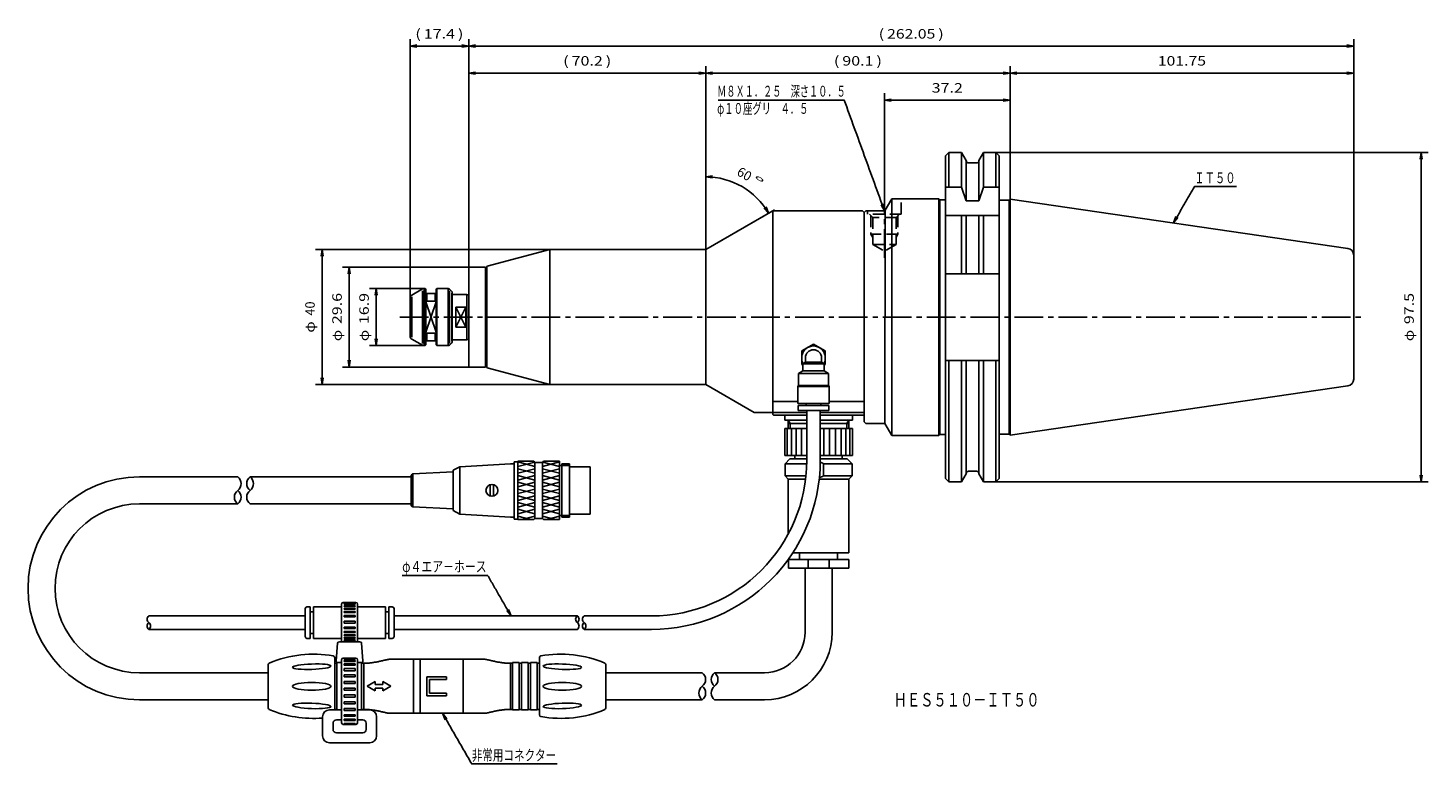
# Model space of a CAD drawing. Extents: x -61 to 353, y 41 to 259.
import ezdxf
from ezdxf.enums import TextEntityAlignment as Align

# ---------------------------------------------------------------- set-up
doc = ezdxf.new("R2010")
doc.units = 0
doc.linetypes.add('CENTER', pattern=[13, 8.5, -1.5, 1.5, -1.5])
doc.linetypes.add('DASHED', pattern=[5, 3.4, -1.6])
doc.layers.add('1', color=7, linetype='CONTINUOUS')
doc.styles.get("Standard").update_dxf_attribs({"font": 'TXT', "bigfont": 'EXTFONT'})
doc.dimstyles.get("Standard").update_dxf_attribs({"dimtxt": 2.5, "dimasz": 2.5, "dimexe": 1.25, "dimexo": 0.625, "dimtad": 1, "dimcen": 2.5, "dimazin": 3, "dimtfac": 1, "dimtmove": 0, "dimatfit": 3})

# ---------------------------------------------------------------- blocks, each defined once
blk = doc.blocks.new('blk7')
at = {"layer": '1', "color": 7, "linetype": 'CONTINUOUS'}
blk.add_circle((0, 0), 1, dxfattribs=at)
blk = doc.blocks.new('blk8')
at = {"layer": '1', "color": 7, "linetype": 'CONTINUOUS'}
blk.add_circle((0, 0), 1, dxfattribs=at)
blk = doc.blocks.new('*D79')
at = {"layer": '1', "color": 4, "linetype": 'CONTINUOUS'}
for p, q in [((56.11, 182), (39.95, 182)), ((41.95, 182), (41.95, 165.1)), ((56.11, 165.1), (39.95, 165.1))]:
    blk.add_line(p, q, dxfattribs=at)
for points in [[(42.25, 180), (41.95, 182), (41.65, 180)], [(41.65, 167.1), (41.95, 165.1), (42.25, 167.1)]]:
    blk.add_lwpolyline(points, dxfattribs=at)
for s, width, p, p2 in [('16.9', 1.237499, (39.74, 171.46), (39.74, 180.7)), ('φ', 1.270648, (39.74, 166.42), (39.74, 169.78))]:
    blk.add_text(s, height=2.8, rotation=90, dxfattribs=dict(at, width=width)).set_placement(p, p2, align=Align.FIT)
blk = doc.blocks.new('blk150')
at = {"layer": '1', "color": 7, "linetype": 'CONTINUOUS'}
blk.add_circle((0, 0), 1, dxfattribs=at)
blk = doc.blocks.new('blk151')
at = {"layer": '1', "color": 7, "linetype": 'CONTINUOUS'}
blk.add_circle((0, 0), 1, dxfattribs=at)
blk = doc.blocks.new('blk171')
at = {"layer": '1', "color": 7, "linetype": 'CONTINUOUS'}
blk.add_circle((0, 0), 1, dxfattribs=at)
blk = doc.blocks.new('blk255')
at = {"layer": '1', "color": 7, "linetype": 'CONTINUOUS'}
blk.add_circle((0, 0), 1, dxfattribs=at)
blk = doc.blocks.new('*D380')
at = {"layer": '1', "color": 4, "linetype": 'CONTINUOUS'}
for p, q in [((93.38, 193.55), (23.95, 193.55)), ((25.95, 193.55), (25.95, 153.55)), ((93.38, 153.55), (23.95, 153.55))]:
    blk.add_line(p, q, dxfattribs=at)
for points in [[(26.25, 191.55), (25.95, 193.55), (25.65, 191.55)], [(25.65, 155.55), (25.95, 153.55), (26.25, 155.55)]]:
    blk.add_lwpolyline(points, dxfattribs=at)
for s, width, p, p2 in [('40', 1.000001, (23.74, 173.98), (23.74, 178.18)), ('φ', 1.270648, (23.74, 168.94), (23.74, 172.3))]:
    blk.add_text(s, height=2.8, rotation=90, dxfattribs=dict(at, width=width)).set_placement(p, p2, align=Align.FIT)
blk = doc.blocks.new('*D642')
at = {"layer": '1', "color": 4, "linetype": 'CONTINUOUS'}
for p, q in [((229.62, 208.48), (229.62, 247.8)), ((331.37, 245.8), (229.62, 245.8)), ((331.37, 191.91), (331.37, 247.8))]:
    blk.add_line(p, q, dxfattribs=at)
for points in [[(231.62, 246.1), (229.62, 245.8), (231.62, 245.5)], [(329.37, 245.5), (331.37, 245.8), (329.37, 246.1)]]:
    blk.add_lwpolyline(points, dxfattribs=at)
at = {"layer": '1', "color": 4, "linetype": 'CONTINUOUS', "width": 1.223999}
blk.add_text('101.75', height=2.8, dxfattribs=at).set_placement((273.36, 248.01), (287.64, 248.01), align=Align.FIT)
blk = doc.blocks.new('*D644')
at = {"layer": '1', "color": 4, "linetype": 'CONTINUOUS'}
for p, q in [((192.42, 210.6), (192.42, 239.8)), ((192.42, 237.8), (229.62, 237.8)), ((229.62, 208.48), (229.62, 239.8))]:
    blk.add_line(p, q, dxfattribs=at)
for points in [[(194.42, 238.1), (192.42, 237.8), (194.42, 237.5)], [(227.62, 237.5), (229.62, 237.8), (227.62, 238.1)]]:
    blk.add_lwpolyline(points, dxfattribs=at)
at = {"layer": '1', "color": 4, "linetype": 'CONTINUOUS', "width": 1.099999}
blk.add_text('37.2', height=2.8, dxfattribs=at).set_placement((206.41, 240.01), (215.65, 240.01), align=Align.FIT)
blk = doc.blocks.new('*D646')
at = {"layer": '1', "color": 4, "linetype": 'CONTINUOUS'}
for p, q in [((51.95, 179.17), (51.95, 255.8)), ((69.32, 253.8), (51.95, 253.8))]:
    blk.add_line(p, q, dxfattribs=at)
for points in [[(53.95, 254.1), (51.95, 253.8), (53.95, 253.5)], [(67.32, 253.5), (69.32, 253.8), (67.32, 254.1)]]:
    blk.add_lwpolyline(points, dxfattribs=at)
for s, width, p, p2 in [('(', 1.800002, (53.5, 256.01), (55.18, 256.01)), ('17.4', 1.237499, (56.02, 256.01), (65.26, 256.01)), (')', 1.800002, (66.1, 256.01), (67.78, 256.01))]:
    blk.add_text(s, height=2.8, dxfattribs=dict(at, width=width)).set_placement(p, p2, align=Align.FIT)
blk = doc.blocks.new('*D648')
at = {"layer": '1', "color": 4, "linetype": 'CONTINUOUS'}
for p, q in [((69.32, 188.05), (69.32, 255.8)), ((69.32, 253.8), (331.37, 253.8)), ((331.37, 191.91), (331.37, 255.8))]:
    blk.add_line(p, q, dxfattribs=at)
for points in [[(71.32, 254.1), (69.32, 253.8), (71.32, 253.5)], [(329.37, 253.5), (331.37, 253.8), (329.37, 254.1)]]:
    blk.add_lwpolyline(points, dxfattribs=at)
for s, width, p, p2 in [('(', 1.800002, (190.69, 256.01), (192.37, 256.01)), ('262.05', 1.055172, (193.21, 256.01), (207.49, 256.01)), (')', 1.800002, (208.33, 256.01), (210.01, 256.01))]:
    blk.add_text(s, height=2.8, dxfattribs=dict(at, width=width)).set_placement(p, p2, align=Align.FIT)
blk = doc.blocks.new('*D649')
at = {"layer": '1', "color": 4, "linetype": 'CONTINUOUS'}
for p, q in [((69.32, 188.05), (69.32, 247.8)), ((69.32, 245.8), (139.5, 245.8)), ((139.5, 193.55), (139.5, 247.8))]:
    blk.add_line(p, q, dxfattribs=at)
for points in [[(71.32, 246.1), (69.32, 245.8), (71.32, 245.5)], [(137.5, 245.5), (139.5, 245.8), (137.5, 246.1)]]:
    blk.add_lwpolyline(points, dxfattribs=at)
for s, width, p, p2 in [('(', 1.800002, (97.28, 248.01), (98.96, 248.01)), ('70.2', 1.164705, (99.8, 248.01), (109.04, 248.01)), (')', 1.800002, (109.88, 248.01), (111.56, 248.01))]:
    blk.add_text(s, height=2.8, dxfattribs=dict(at, width=width)).set_placement(p, p2, align=Align.FIT)
blk = doc.blocks.new('*D650')
at = {"layer": '1', "color": 4, "linetype": 'CONTINUOUS'}
for p, q in [((139.5, 245.8), (229.62, 245.8)), ((229.62, 208.48), (229.62, 247.8))]:
    blk.add_line(p, q, dxfattribs=at)
for points in [[(141.5, 246.1), (139.5, 245.8), (141.5, 245.5)], [(227.62, 245.5), (229.62, 245.8), (227.62, 246.1)]]:
    blk.add_lwpolyline(points, dxfattribs=at)
for s, width, p, p2 in [('(', 1.800002, (177.43, 248.01), (179.11, 248.01)), ('90.1', 1.320001, (179.95, 248.01), (189.19, 248.01)), (')', 1.800002, (190.03, 248.01), (191.71, 248.01))]:
    blk.add_text(s, height=2.8, dxfattribs=dict(at, width=width)).set_placement(p, p2, align=Align.FIT)
blk = doc.blocks.new('*D655')
at = {"layer": '1', "color": 4, "linetype": 'CONTINUOUS'}
for p, q in [((139.5, 199.03), (139.5, 217.05)), ((139.5, 193.55), (159.85, 205.3))]:
    blk.add_line(p, q, dxfattribs=at)
for points in [[(141.5, 215.35), (139.5, 215.05), (141.5, 214.75)], [(156.86, 205.88), (158.12, 204.3), (157.38, 206.18)]]:
    blk.add_lwpolyline(points, dxfattribs=at)
blk.add_arc((139.5, 193.55), 21.5, 30, 90, dxfattribs=at)
for s, width, p, p2 in [('60', 1.000001, (148.45, 215.76), (152.09, 213.66)), ('°', 1.270648, (152.81, 213.24), (155.72, 211.56))]:
    blk.add_text(s, height=2.8, rotation=330, dxfattribs=dict(at, width=width)).set_placement(p, p2, align=Align.FIT)
blk = doc.blocks.new('*D661')
at = {"layer": '1', "color": 4, "linetype": 'CONTINUOUS'}
for p, q in [((225.42, 222.3), (353.37, 222.3)), ((351.37, 222.3), (351.37, 124.8)), ((225.42, 124.8), (353.37, 124.8))]:
    blk.add_line(p, q, dxfattribs=at)
for points in [[(351.67, 220.3), (351.37, 222.3), (351.07, 220.3)], [(351.07, 126.8), (351.37, 124.8), (351.67, 126.8)]]:
    blk.add_lwpolyline(points, dxfattribs=at)
for s, width, p, p2 in [('97.5', 1.099999, (349.16, 171.46), (349.16, 180.7)), ('φ', 1.270648, (349.16, 166.42), (349.16, 169.78))]:
    blk.add_text(s, height=2.8, rotation=90, dxfattribs=dict(at, width=width)).set_placement(p, p2, align=Align.FIT)
blk = doc.blocks.new('*D673')
at = {"layer": '1', "color": 4, "linetype": 'CONTINUOUS'}
for p, q in [((69.62, 188.35), (31.95, 188.35)), ((33.95, 188.35), (33.95, 158.75)), ((69.62, 158.75), (31.95, 158.75))]:
    blk.add_line(p, q, dxfattribs=at)
for points in [[(34.25, 186.35), (33.95, 188.35), (33.65, 186.35)], [(33.65, 160.75), (33.95, 158.75), (34.25, 160.75)]]:
    blk.add_lwpolyline(points, dxfattribs=at)
for s, width, p, p2 in [('29.6', 1.099999, (31.74, 171.46), (31.74, 180.7)), ('φ', 1.270648, (31.74, 166.42), (31.74, 169.78))]:
    blk.add_text(s, height=2.8, rotation=90, dxfattribs=dict(at, width=width)).set_placement(p, p2, align=Align.FIT)

msp = doc.modelspace()

# ---------------------------------------------------------------- linework, layer by layer
at = {"layer": '1', "color": 7, "linetype": 'CONTINUOUS'}
for p, q in [((210.517, 221.301), (211.517, 222.301)), ((210.517, 221.301), (210.517, 125.801)), ((211.517, 222.301), (211.517, 212.039)), ((211.517, 222.301), (215.27, 222.301)), ((215.27, 222.301), (215.27, 212.039)), ((215.27, 222.301), (216.642, 219.923)), ((216.642, 207.988), (216.642, 219.923)), ((221.765, 222.301), (220.392, 219.923)), ((220.392, 207.988), (220.392, 219.876)), ((221.765, 222.301), (221.765, 212.039)), ((221.765, 222.301), (225.417, 222.301)), ((225.417, 222.301), (225.417, 212.039)), ((225.417, 222.301), (226.417, 221.301)), ((226.417, 221.301), (226.417, 125.801)), ((217.342, 219.176), (219.692, 219.176)), ((210.517, 212.039), (215.27, 212.039)), ((216.642, 207.988), (215.27, 212.039)), ((221.765, 212.039), (220.392, 207.988)), ((221.765, 212.039), (226.417, 212.039)), ((194.617, 208.601), (192.64, 205.176)), ((208.517, 208.601), (194.617, 208.601)), ((194.617, 138.501), (194.617, 208.601)), ((208.517, 208.601), (208.517, 138.501)), ((208.517, 208.601), (208.817, 208.301)), ((208.817, 208.301), (208.817, 138.801)), ((210.517, 208.301), (208.817, 208.301)), ((220.392, 207.988), (216.642, 207.988)), ((229.317, 208.176), (226.417, 208.176)), ((229.617, 208.476), (229.317, 208.176)), ((229.317, 208.176), (229.317, 138.926)), ((229.617, 208.476), (229.617, 138.626)), ((229.617, 208.476), (329.656, 193.887)), ((159.417, 205.051), (139.499, 193.551)), ((159.417, 205.051), (185.917, 205.051)), ((159.417, 205.051), (159.417, 145.264)), ((186.417, 204.551), (185.917, 205.051)), ((186.917, 205.051), (186.417, 204.551)), ((186.417, 145.264), (186.417, 204.551)), ((186.417, 142.551), (186.417, 204.551)), ((192.64, 205.051), (186.917, 205.051)), ((192.64, 205.176), (192.568, 142.051)), ((226.417, 203.613), (210.517, 203.613)), ((215.27, 203.613), (215.27, 186.401)), ((216.642, 186.401), (216.642, 203.613)), ((220.392, 186.401), (220.392, 203.613)), ((221.765, 203.613), (221.765, 186.401)), ((74.814, 188.577), (93.378, 193.551)), ((93.378, 193.551), (139.499, 193.551)), ((93.378, 193.551), (93.378, 153.551)), ((139.499, 193.551), (139.499, 153.551)), ((331.367, 191.908), (331.367, 155.194)), ((69.317, 188.051), (69.617, 188.351)), ((69.317, 188.051), (69.317, 159.051)), ((74.317, 188.351), (69.617, 188.351)), ((74.317, 158.751), (74.317, 188.351)), ((74.317, 187.251), (74.717, 187.251)), ((74.814, 188.577), (74.717, 188.451)), ((74.717, 188.451), (74.717, 158.651)), ((226.418, 186.401), (210.517, 186.401)), ((51.946, 179.173), (51.946, 167.928)), ((52.446, 180.039), (55.611, 181.867)), ((52.446, 179.539), (52.446, 167.562)), ((55.611, 181.367), (55.611, 165.735)), ((56.111, 182.001), (56.396, 182.001)), ((56.111, 182.001), (56.111, 165.101)), ((56.396, 182.001), (56.396, 165.101)), ((56.396, 182.001), (56.646, 181.751)), ((56.646, 181.751), (56.646, 165.351)), ((56.646, 180.551), (59.646, 180.551)), ((56.646, 178.034), (56.896, 178.284)), ((56.896, 180.551), (56.896, 178.284)), ((56.896, 178.284), (59.396, 178.284)), ((59.396, 180.551), (59.396, 178.284)), ((59.396, 178.284), (59.646, 178.034)), ((59.646, 181.751), (59.896, 182.001)), ((59.646, 181.751), (59.646, 165.351)), ((59.896, 182.001), (59.896, 165.101)), ((63.239, 182.001), (59.896, 182.001)), ((63.239, 182.001), (63.239, 165.101)), ((64.299, 181.147), (63.592, 181.854)), ((63.592, 181.354), (63.592, 165.747)), ((64.299, 180.647), (64.299, 166.454)), ((64.446, 166.308), (64.446, 180.794)), ((64.446, 180.251), (68.817, 180.251)), ((68.817, 180.251), (68.817, 166.851)), ((68.817, 180.151), (69.317, 180.151)), ((65.517, 176.532), (65.517, 170.569)), ((65.517, 176.532), (68.517, 176.532)), ((68.517, 170.569), (68.517, 176.532)), ((65.517, 170.569), (68.517, 170.569)), ((52.446, 167.062), (55.611, 165.235)), ((56.646, 169.068), (56.896, 168.818)), ((56.646, 166.551), (59.646, 166.551)), ((56.896, 168.818), (59.396, 168.818)), ((56.896, 168.818), (56.896, 166.551)), ((59.396, 168.818), (59.646, 169.068)), ((59.396, 168.818), (59.396, 166.551)), ((63.592, 165.247), (64.299, 165.954)), ((64.446, 166.851), (68.817, 166.851)), ((68.817, 166.951), (69.317, 166.951)), ((56.111, 165.101), (56.396, 165.101)), ((56.396, 165.101), (56.646, 165.351)), ((59.646, 165.351), (59.896, 165.101)), ((59.896, 165.101), (63.239, 165.101)), ((167.917, 163.516), (171.417, 165.537)), ((167.917, 163.516), (167.917, 159.475)), ((174.917, 163.516), (171.417, 165.537)), ((174.917, 163.516), (174.917, 159.475)), ((69.617, 158.751), (69.317, 159.051)), ((69.617, 158.751), (74.317, 158.751)), ((74.317, 159.851), (74.717, 159.851)), ((74.814, 158.525), (74.717, 158.651)), ((74.814, 158.525), (93.378, 153.551)), ((168.217, 157.606), (166.967, 156.884)), ((167.917, 159.475), (168.217, 159.302)), ((168.217, 159.699), (169.017, 160.161)), ((168.217, 157.606), (168.217, 159.7)), ((174.617, 159.699), (168.217, 159.699)), ((174.617, 157.606), (168.217, 157.606)), ((169.017, 160.161), (169.017, 161.496)), ((173.817, 160.161), (169.017, 160.161)), ((173.817, 160.161), (173.817, 161.496)), ((174.617, 159.699), (173.817, 160.161)), ((174.617, 157.606), (174.617, 159.7)), ((174.917, 159.475), (174.617, 159.302)), ((174.617, 157.606), (175.867, 156.884)), ((226.418, 160.701), (210.517, 160.701)), ((211.517, 160.701), (211.517, 124.801)), ((215.27, 160.701), (215.27, 124.801)), ((216.642, 160.701), (216.642, 127.178)), ((220.392, 160.701), (220.392, 127.178)), ((221.765, 160.701), (221.765, 124.801)), ((225.417, 160.701), (225.417, 124.801)), ((93.378, 153.551), (139.499, 153.551)), ((153.852, 145.264), (139.499, 153.551)), ((175.867, 156.884), (166.967, 156.884)), ((166.967, 156.884), (166.967, 153.342)), ((175.867, 156.884), (175.867, 153.342)), ((166.767, 152.996), (166.967, 153.342)), ((176.067, 152.996), (166.767, 152.996)), ((166.767, 152.996), (166.767, 147.996)), ((175.867, 153.342), (166.967, 153.342)), ((176.067, 152.996), (175.867, 153.342)), ((176.067, 152.996), (176.067, 147.996)), ((229.617, 138.626), (329.656, 153.215)), ((169.417, 145.264), (153.852, 145.264)), ((159.417, 148.551), (159.417, 145.264)), ((159.417, 145.264), (159.417, 144.751)), ((166.767, 148.551), (159.617, 148.551)), ((176.067, 147.996), (166.767, 147.996)), ((166.867, 147.396), (175.967, 147.396)), ((166.867, 147.396), (166.867, 145.896)), ((166.867, 145.896), (175.967, 145.896)), ((169.224, 147.996), (169.224, 147.396)), ((169.417, 131.101), (169.417, 145.896)), ((173.417, 145.896), (173.417, 131.101)), ((186.417, 145.264), (173.417, 145.264)), ((173.61, 147.996), (173.61, 147.396)), ((175.967, 147.396), (175.967, 145.896)), ((186.217, 148.551), (176.067, 148.551)), ((186.417, 148.351), (186.417, 144.751)), ((159.617, 144.551), (159.417, 144.751)), ((159.617, 144.551), (169.417, 144.551)), ((162.917, 144.551), (162.917, 143.051)), ((162.917, 143.051), (169.417, 143.051)), ((163.917, 143.051), (163.917, 140.551)), ((163.917, 142.011), (169.417, 142.011)), ((173.417, 144.551), (186.217, 144.551)), ((173.417, 143.051), (182.917, 143.051)), ((173.417, 142.011), (181.917, 142.011)), ((181.917, 143.051), (181.917, 140.551)), ((182.917, 144.551), (182.917, 143.051)), ((186.217, 144.551), (186.417, 144.751)), ((186.917, 142.051), (186.417, 142.551)), ((192.568, 142.051), (186.917, 142.051)), ((194.617, 138.501), (192.568, 142.051)), ((169.417, 140.551), (162.917, 140.551)), ((162.917, 140.551), (162.917, 132.551)), ((182.917, 140.551), (173.417, 140.551)), ((182.917, 132.551), (182.917, 140.551)), ((208.517, 138.501), (194.617, 138.501)), ((208.517, 138.501), (208.817, 138.801)), ((210.517, 138.801), (208.817, 138.801)), ((229.317, 138.926), (226.417, 138.926)), ((229.617, 138.626), (229.317, 138.926)), ((66.697, 129.251), (64.697, 128.201)), ((81.697, 130.151), (66.697, 129.251)), ((66.697, 129.251), (66.697, 115.251)), ((82.797, 130.151), (81.697, 130.151)), ((82.797, 130.736), (82.797, 113.766)), ((83.897, 130.736), (82.797, 130.736)), ((83.897, 130.851), (83.897, 113.651)), ((88.647, 130.851), (83.897, 130.851)), ((88.647, 130.851), (88.947, 130.551)), ((88.947, 130.551), (91.147, 130.551)), ((88.947, 130.551), (88.947, 113.951)), ((91.147, 130.551), (91.447, 130.851)), ((91.147, 113.951), (91.147, 130.551)), ((96.197, 130.851), (91.447, 130.851)), ((96.197, 113.651), (96.197, 130.851)), ((96.897, 129.651), (96.197, 129.651)), ((99.197, 130.151), (96.897, 130.151)), ((96.897, 114.351), (96.897, 130.151)), ((99.197, 130.151), (99.197, 114.351)), ((105.297, 129.251), (99.197, 129.251)), ((105.297, 115.251), (105.297, 129.251)), ((169.417, 132.551), (162.917, 132.551)), ((164.417, 131.551), (162.997, 130.131)), ((162.997, 130.131), (162.997, 126.511)), ((162.997, 130.131), (169.407, 130.131)), ((164.417, 131.551), (169.417, 131.551)), ((165.917, 131.551), (165.917, 132.551)), ((182.917, 132.551), (173.417, 132.551)), ((173.417, 131.551), (181.417, 131.551)), ((174.374, 130.131), (174.374, 126.511)), ((174.374, 130.131), (182.837, 130.131)), ((179.917, 131.551), (179.917, 132.551)), ((182.837, 130.131), (181.417, 131.551)), ((182.837, 130.131), (182.837, 126.511)), ((-28.162, 126.251), (0.955, 126.251)), ((4.555, 126.251), (52.297, 126.251)), ((52.797, 127.151), (52.297, 126.801)), ((52.297, 126.801), (52.297, 117.701)), ((64.697, 127.7), (52.797, 127.151)), ((52.797, 117.351), (52.824, 127.17)), ((64.697, 116.301), (64.697, 128.201)), ((163.957, 125.551), (162.997, 126.511)), ((162.997, 126.511), (169.188, 126.511)), ((163.957, 125.551), (163.957, 109.363)), ((169.081, 125.551), (163.957, 125.551)), ((181.877, 125.551), (173.108, 125.551)), ((174.374, 126.511), (182.837, 126.511)), ((181.877, 125.551), (182.837, 126.511)), ((181.877, 125.551), (181.877, 103.751)), ((210.517, 125.801), (211.517, 124.801)), ((211.517, 124.801), (215.27, 124.801)), ((215.27, 124.801), (216.642, 127.178)), ((216.642, 127.178), (216.642, 127.226)), ((217.342, 127.926), (219.692, 127.926)), ((220.392, 127.178), (220.392, 127.226)), ((221.765, 124.801), (220.392, 127.178)), ((225.417, 124.801), (221.765, 124.801)), ((226.417, 125.801), (225.417, 124.801)), ((75.697, 123.928), (75.697, 120.574)), ((76.697, 120.574), (76.697, 123.928)), ((-28.162, 118.251), (0.955, 118.251)), ((4.555, 118.251), (52.297, 118.251)), ((52.797, 117.351), (52.297, 117.701)), ((64.697, 116.801), (52.797, 117.351)), ((66.697, 115.251), (64.697, 116.301)), ((81.697, 114.351), (66.697, 115.251)), ((82.797, 114.351), (81.697, 114.351)), ((82.797, 113.766), (83.897, 113.766)), ((83.897, 113.651), (88.647, 113.651)), ((88.947, 113.951), (88.647, 113.651)), ((91.147, 113.951), (88.947, 113.951)), ((91.447, 113.651), (91.147, 113.951)), ((91.447, 113.651), (96.197, 113.651)), ((96.197, 113.651), (91.447, 113.651)), ((96.897, 114.851), (96.197, 114.851)), ((99.197, 114.351), (96.897, 114.351)), ((99.197, 115.251), (105.297, 115.251)), ((181.877, 103.751), (165.274, 103.751)), ((167.267, 103.751), (167.267, 101.751)), ((178.567, 103.751), (178.567, 101.751)), ((163.977, 101.751), (163.977, 99.251)), ((181.857, 101.751), (163.977, 101.751)), ((169.825, 99.251), (169.825, 101.751)), ((176.01, 99.251), (176.01, 101.751)), ((181.857, 99.251), (181.857, 101.751)), ((163.977, 99.251), (181.857, 99.251)), ((168.917, 80.251), (168.917, 99.251)), ((176.917, 80.251), (176.917, 99.251)), ((20.912, 78.951), (20.912, 87.251)), ((21.412, 87.751), (22.412, 87.751)), ((22.412, 78.451), (22.412, 87.751)), ((23.412, 87.751), (31.687, 87.751)), ((23.412, 78.451), (23.412, 87.751)), ((31.687, 77.451), (31.687, 88.601)), ((35.937, 89.101), (32.187, 89.101)), ((36.437, 77.451), (36.437, 88.601)), ((44.712, 87.751), (36.437, 87.751)), ((44.712, 78.451), (44.712, 87.751)), ((45.712, 78.451), (45.712, 87.751)), ((46.712, 87.751), (45.712, 87.751)), ((47.212, 78.951), (47.212, 87.251)), ((-25.363, 85.101), (20.912, 85.101)), ((22.412, 86.301), (23.412, 86.301)), ((45.712, 86.301), (44.712, 86.301)), ((47.212, 85.101), (101.497, 85.101)), ((103.497, 85.101), (123.417, 85.101)), ((-25.363, 81.101), (20.912, 81.101)), ((22.412, 79.901), (23.412, 79.901)), ((45.712, 79.901), (44.712, 79.901)), ((47.212, 81.101), (101.497, 81.101)), ((103.497, 81.101), (123.417, 81.101)), ((22.412, 78.451), (21.412, 78.451)), ((31.687, 78.451), (23.412, 78.451)), ((30.106, 71.791), (30.525, 76.991)), ((31.024, 77.451), (37.101, 77.451)), ((36.437, 78.451), (44.712, 78.451)), ((37.599, 76.991), (38.019, 71.791)), ((45.712, 78.451), (46.712, 78.451)), ((9.956, 70.67), (9.956, 57.832)), ((29.656, 72.735), (29.656, 57.251)), ((30.306, 71.101), (29.656, 71.101)), ((30.306, 57.251), (30.306, 71.251)), ((31.687, 71.251), (30.306, 71.251)), ((31.687, 71.251), (30.604, 71.251)), ((31.687, 72.101), (31.687, 53.451)), ((35.937, 72.601), (32.187, 72.601)), ((36.437, 53.451), (36.437, 72.101)), ((37.606, 71.251), (36.437, 71.251)), ((37.52, 71.251), (36.437, 71.251)), ((37.606, 57.251), (37.606, 71.251)), ((38.256, 71.101), (37.606, 71.101)), ((38.256, 71.101), (37.606, 71.101)), ((38.256, 57.401), (38.256, 71.101)), ((54.956, 72.251), (45.913, 72.251)), ((52.956, 56.251), (52.956, 72.251)), ((54.956, 72.251), (73.999, 72.251)), ((54.956, 56.251), (54.956, 72.251)), ((67.656, 56.251), (67.656, 72.251)), ((81.656, 71.101), (82.306, 71.101)), ((81.656, 57.401), (81.656, 71.101)), ((82.306, 57.251), (82.306, 71.251)), ((82.306, 71.251), (84.306, 71.251)), ((84.306, 57.251), (84.306, 71.251)), ((84.306, 71.101), (84.956, 71.101)), ((84.956, 57.251), (84.956, 71.251)), ((84.956, 71.251), (86.956, 71.251)), ((86.956, 57.251), (86.956, 71.251)), ((86.956, 71.101), (87.606, 71.101)), ((87.606, 57.251), (87.606, 71.251)), ((87.606, 71.251), (89.606, 71.251)), ((89.606, 57.251), (89.606, 71.251)), ((89.606, 71.101), (90.256, 71.101)), ((90.256, 72.735), (90.256, 55.767)), ((109.956, 70.67), (109.956, 57.832)), ((9.956, 68.251), (-28.162, 68.251)), ((56.956, 61.451), (56.956, 67.051)), ((56.956, 67.051), (62.756, 67.051)), ((62.756, 66.251), (62.756, 67.051)), ((109.956, 68.251), (138.465, 68.251)), ((142.115, 68.251), (156.917, 68.251)), ((39.256, 64.251), (41.637, 65.626)), ((41.637, 62.876), (39.256, 64.251)), ((41.637, 65.626), (41.637, 64.801)), ((41.637, 64.801), (43.874, 64.801)), ((43.874, 63.701), (41.637, 63.701)), ((41.637, 63.701), (41.637, 62.876)), ((46.256, 64.251), (43.874, 65.626)), ((43.874, 65.626), (43.874, 64.801)), ((43.874, 62.876), (46.256, 64.251)), ((43.874, 63.701), (43.874, 62.876)), ((57.756, 62.251), (57.756, 66.251)), ((57.756, 66.251), (62.756, 66.251)), ((62.756, 62.251), (57.756, 62.251)), ((62.756, 61.451), (62.756, 62.251)), ((-28.162, 60.251), (9.956, 60.251)), ((62.756, 61.451), (56.956, 61.451)), ((109.956, 60.251), (138.465, 60.251)), ((142.115, 60.251), (156.917, 60.251)), ((26.062, 55.251), (26.062, 49.551)), ((31.687, 57.251), (28.062, 57.251)), ((30.306, 57.401), (29.656, 57.401)), ((30.306, 57.401), (29.656, 57.401)), ((31.687, 54.301), (30.162, 54.301)), ((30.306, 57.251), (31.687, 57.251)), ((36.437, 57.251), (37.606, 57.251)), ((40.062, 57.251), (36.437, 57.251)), ((40.062, 57.251), (36.437, 57.251)), ((37.962, 54.301), (36.437, 54.301)), ((38.256, 57.401), (37.606, 57.401)), ((38.256, 57.401), (37.606, 57.401)), ((42.062, 49.551), (42.062, 55.251)), ((54.956, 56.251), (45.913, 56.251)), ((54.956, 56.251), (74.163, 56.251)), ((81.656, 57.401), (82.306, 57.401)), ((84.306, 57.251), (82.306, 57.251)), ((84.306, 57.401), (84.956, 57.401)), ((86.956, 57.251), (84.956, 57.251)), ((86.956, 57.401), (87.606, 57.401)), ((89.606, 57.251), (87.606, 57.251)), ((89.606, 57.401), (90.256, 57.401)), ((29.162, 53.301), (29.162, 51.501)), ((30.162, 50.501), (37.962, 50.501)), ((32.187, 52.951), (35.937, 52.951)), ((38.962, 51.501), (38.962, 53.301)), ((28.062, 47.551), (40.062, 47.551))]:
    msp.add_line(p, q, dxfattribs=at)
at = {"layer": '1', "color": 1, "linetype": 'CENTER'}
for p, q in [((192.417, 191.059), (192.417, 210.601)), ((48.946, 173.551), (334.367, 173.551))]:
    msp.add_line(p, q, dxfattribs=at)
at = {"layer": '1', "color": 1, "linetype": 'DASHED'}
for p, q in [((197.417, 204.051), (197.417, 208.601)), ((187.417, 204.051), (187.417, 205.051)), ((197.417, 204.051), (187.417, 204.051)), ((187.967, 204.051), (188.967, 203.051)), ((188.417, 203.601), (188.417, 198.051)), ((195.867, 203.051), (196.867, 204.051)), ((196.417, 203.601), (196.417, 198.051)), ((195.867, 203.051), (188.967, 203.051)), ((188.967, 203.051), (188.967, 195.051)), ((195.867, 203.051), (195.867, 195.051)), ((196.417, 198.051), (188.417, 198.051)), ((188.417, 198.051), (188.967, 197.098)), ((188.967, 195.051), (192.417, 193.059)), ((188.967, 195.051), (195.867, 195.051)), ((195.867, 195.051), (192.417, 193.059)), ((196.417, 198.051), (195.867, 197.098))]:
    msp.add_line(p, q, dxfattribs=at)
at = {"layer": '1', "color": 4, "linetype": 'CONTINUOUS'}
for p, q in [((56.646, 178.034), (59.646, 169.068)), ((59.646, 178.034), (56.646, 169.068)), ((65.517, 176.532), (68.517, 170.569)), ((68.517, 176.532), (65.517, 170.569)), ((163.667, 140.551), (163.667, 132.551)), ((164.867, 140.551), (164.867, 132.551)), ((166.267, 140.551), (166.267, 132.551)), ((167.867, 140.551), (167.867, 132.551)), ((174.467, 140.551), (174.467, 132.551)), ((176.167, 140.551), (176.167, 132.551)), ((177.967, 140.551), (177.967, 132.551)), ((179.567, 140.551), (179.567, 132.551)), ((180.967, 140.551), (180.967, 132.551)), ((182.167, 140.551), (182.167, 132.551)), ((83.897, 130.657), (88.947, 129.304)), ((88.863, 130.635), (83.897, 129.304)), ((83.897, 128.657), (88.947, 127.304)), ((88.947, 128.657), (83.897, 127.304)), ((96.197, 130.657), (91.147, 129.304)), ((91.147, 128.657), (96.197, 127.304)), ((96.197, 128.657), (91.147, 127.304)), ((91.231, 130.635), (96.197, 129.304)), ((88.947, 126.657), (83.897, 125.304)), ((83.897, 126.657), (88.947, 125.304)), ((88.947, 123.304), (83.897, 124.657)), ((88.947, 124.657), (83.897, 123.304)), ((91.147, 126.657), (96.197, 125.304)), ((96.197, 126.657), (91.147, 125.304)), ((91.147, 123.304), (96.197, 124.657)), ((91.147, 124.657), (96.197, 123.304)), ((83.897, 122.657), (88.947, 121.304)), ((88.947, 122.657), (83.897, 121.304)), ((88.947, 120.657), (83.897, 119.304)), ((83.897, 120.657), (88.947, 119.304)), ((96.197, 122.657), (91.147, 121.304)), ((91.147, 122.657), (96.197, 121.304)), ((96.197, 120.657), (91.147, 119.304)), ((91.147, 120.657), (96.197, 119.304)), ((88.947, 118.657), (83.897, 117.304)), ((88.947, 117.304), (83.897, 118.657)), ((88.947, 116.657), (83.897, 115.304)), ((83.897, 116.657), (88.947, 115.304)), ((91.147, 118.657), (96.197, 117.304)), ((91.147, 117.304), (96.197, 118.657)), ((96.197, 116.657), (91.147, 115.304)), ((91.147, 116.657), (96.197, 115.304)), ((83.897, 114.657), (87.654, 113.651)), ((88.947, 114.657), (85.19, 113.651)), ((91.147, 114.657), (94.904, 113.651)), ((96.197, 114.657), (92.44, 113.651)), ((32.462, 88.576), (32.462, 88.776)), ((35.662, 88.776), (32.462, 88.776)), ((35.662, 88.576), (32.462, 88.576)), ((35.662, 88.076), (32.462, 88.076)), ((32.462, 87.876), (32.462, 88.076)), ((35.662, 87.876), (32.462, 87.876)), ((32.462, 87.076), (32.462, 87.276)), ((35.662, 87.276), (32.462, 87.276)), ((35.662, 87.076), (32.462, 87.076)), ((35.662, 88.576), (35.662, 88.776)), ((35.662, 87.876), (35.662, 88.076)), ((35.662, 87.076), (35.662, 87.276)), ((32.462, 86.376), (32.462, 86.076)), ((35.662, 86.376), (32.462, 86.376)), ((32.462, 86.076), (35.662, 86.076)), ((32.462, 85.176), (32.462, 84.776)), ((35.662, 85.176), (32.462, 85.176)), ((32.462, 84.776), (35.662, 84.776)), ((35.662, 83.576), (32.462, 83.576)), ((32.462, 83.576), (32.462, 82.976)), ((32.462, 82.976), (35.662, 82.976)), ((35.662, 86.376), (35.662, 86.076)), ((35.662, 85.176), (35.662, 84.776)), ((35.662, 83.576), (35.662, 82.976)), ((32.462, 81.776), (35.662, 81.776)), ((32.462, 81.376), (32.462, 81.776)), ((35.662, 81.376), (32.462, 81.376)), ((32.462, 80.476), (35.662, 80.476)), ((32.462, 80.176), (32.462, 80.476)), ((35.662, 80.176), (32.462, 80.176)), ((35.662, 79.476), (32.462, 79.476)), ((32.462, 79.476), (32.462, 79.276)), ((35.662, 79.276), (32.462, 79.276)), ((35.662, 81.376), (35.662, 81.776)), ((35.662, 80.176), (35.662, 80.476)), ((35.662, 79.476), (35.662, 79.276)), ((32.462, 78.676), (32.462, 78.476)), ((35.662, 78.676), (32.462, 78.676)), ((35.662, 78.476), (32.462, 78.476)), ((35.662, 77.976), (32.462, 77.976)), ((32.462, 77.976), (32.462, 77.776)), ((35.662, 77.776), (32.462, 77.776)), ((35.662, 78.676), (35.662, 78.476)), ((35.662, 77.976), (35.662, 77.776)), ((32.462, 72.476), (32.462, 72.276)), ((35.662, 72.476), (32.462, 72.476)), ((35.662, 72.276), (32.462, 72.276)), ((35.662, 71.876), (32.462, 71.876)), ((32.462, 71.876), (32.462, 71.576)), ((32.462, 71.576), (35.662, 71.576)), ((35.662, 70.876), (32.462, 70.876)), ((32.462, 70.876), (32.462, 70.476)), ((32.462, 70.476), (35.662, 70.476)), ((35.662, 72.476), (35.662, 72.276)), ((35.662, 71.876), (35.662, 71.576)), ((35.662, 70.876), (35.662, 70.476)), ((35.662, 69.476), (32.462, 69.476)), ((32.462, 69.476), (32.462, 68.876)), ((32.462, 68.876), (35.662, 68.876)), ((35.662, 67.676), (32.462, 67.676)), ((32.462, 67.076), (32.462, 67.676)), ((35.662, 67.076), (32.462, 67.076)), ((35.662, 69.476), (35.662, 68.876)), ((35.662, 67.076), (35.662, 67.676)), ((32.462, 65.676), (35.662, 65.676)), ((32.462, 65.076), (32.462, 65.676)), ((35.662, 65.076), (32.462, 65.076)), ((32.462, 63.676), (35.662, 63.676)), ((32.462, 63.076), (32.462, 63.676)), ((35.662, 63.076), (32.462, 63.076)), ((35.662, 65.076), (35.662, 65.676)), ((35.662, 63.076), (35.662, 63.676)), ((32.462, 61.076), (32.462, 61.676)), ((32.462, 61.676), (35.662, 61.676)), ((35.662, 61.076), (32.462, 61.076)), ((32.462, 59.076), (32.462, 59.676)), ((32.462, 59.676), (35.662, 59.676)), ((35.662, 59.076), (32.462, 59.076)), ((35.662, 61.076), (35.662, 61.676)), ((35.662, 59.076), (35.662, 59.676)), ((32.462, 57.076), (32.462, 57.676)), ((32.462, 57.676), (35.662, 57.676)), ((35.662, 57.076), (32.462, 57.076)), ((32.462, 55.776), (35.662, 55.776)), ((32.462, 55.376), (32.462, 55.776)), ((35.662, 55.376), (32.462, 55.376)), ((32.462, 54.476), (35.662, 54.476)), ((32.462, 54.176), (32.462, 54.476)), ((35.662, 54.176), (32.462, 54.176)), ((35.662, 57.076), (35.662, 57.676)), ((35.662, 55.376), (35.662, 55.776)), ((35.662, 54.176), (35.662, 54.476)), ((32.462, 53.276), (32.462, 53.076)), ((35.662, 53.276), (32.462, 53.276)), ((35.662, 53.076), (32.462, 53.076)), ((35.662, 53.276), (35.662, 53.076))]:
    msp.add_line(p, q, dxfattribs=at)
at = {"layer": '1', "color": 1, "linetype": 'CONTINUOUS'}
for p, q in [((164.517, 142.011), (163.917, 143.051)), ((164.517, 140.551), (164.517, 142.011)), ((181.317, 142.011), (181.917, 143.051)), ((181.317, 140.551), (181.317, 142.011)), ((99.197, 129.651), (96.897, 129.651)), ((99.197, 114.851), (96.897, 114.851))]:
    msp.add_line(p, q, dxfattribs=at)
at = {"layer": '1', "color": 4, "linetype": 'CONTINUOUS'}
for points in [[(192.417, 205.051), (192.045, 206.074), (191.672, 207.098), (191.3, 208.121), (190.927, 209.144), (190.555, 210.168), (190.182, 211.191), (189.81, 212.215), (189.437, 213.238), (189.065, 214.262), (188.692, 215.285), (188.32, 216.309), (187.947, 217.332), (187.575, 218.355), (187.202, 219.379), (186.83, 220.402), (186.457, 221.426), (186.085, 222.449), (185.712, 223.473), (185.34, 224.496), (184.967, 225.519), (184.595, 226.543), (184.222, 227.566), (183.85, 228.59), (183.477, 229.613), (183.105, 230.637), (182.732, 231.66), (182.36, 232.684), (181.987, 233.707), (181.615, 234.73), (181.242, 235.754), (180.87, 236.777), (180.497, 237.801), (179.332, 237.801), (178.167, 237.801), (177.002, 237.801), (175.837, 237.801), (174.672, 237.801), (173.507, 237.801), (172.342, 237.801), (171.177, 237.801), (170.012, 237.801), (168.847, 237.801), (167.681, 237.801), (166.516, 237.801), (165.351, 237.801), (164.186, 237.801), (163.021, 237.801), (161.856, 237.801), (160.691, 237.801), (159.526, 237.801), (158.361, 237.801), (157.196, 237.801), (156.031, 237.801), (154.866, 237.801), (153.7, 237.801), (152.535, 237.801), (151.37, 237.801), (150.205, 237.801), (149.04, 237.801), (147.875, 237.801), (146.71, 237.801), (145.545, 237.801), (144.38, 237.801), (143.215, 237.801)], [(277.999, 201.42), (278.193, 201.756), (278.387, 202.092), (278.581, 202.427), (278.775, 202.763), (278.969, 203.099), (279.162, 203.435), (279.356, 203.771), (279.55, 204.106), (279.744, 204.442), (279.938, 204.778), (280.132, 205.114), (280.326, 205.45), (280.52, 205.785), (280.713, 206.121), (280.907, 206.457), (281.101, 206.793), (281.295, 207.128), (281.489, 207.464), (281.683, 207.8), (281.877, 208.136), (282.07, 208.472), (282.264, 208.807), (282.458, 209.143), (282.652, 209.479), (282.846, 209.815), (283.04, 210.151), (283.234, 210.486), (283.428, 210.822), (283.621, 211.158), (283.815, 211.494), (284.009, 211.83), (284.203, 212.165), (284.594, 212.165), (284.984, 212.165), (285.374, 212.165), (285.765, 212.165), (286.155, 212.165), (286.546, 212.165), (286.936, 212.165), (287.327, 212.165), (287.717, 212.165), (288.108, 212.165), (288.499, 212.165), (288.889, 212.165), (289.279, 212.165), (289.67, 212.165), (290.06, 212.165), (290.451, 212.165), (290.841, 212.165), (291.232, 212.165), (291.622, 212.165), (292.013, 212.165), (292.404, 212.165), (292.794, 212.165), (293.185, 212.165), (293.575, 212.165), (293.965, 212.165), (294.356, 212.165), (294.746, 212.165), (295.137, 212.165), (295.527, 212.165), (295.918, 212.165), (296.309, 212.165), (296.699, 212.165)], [(191.451, 206.827), (192.417, 205.051), (192.015, 207.033)], [(278.739, 203.302), (277.999, 201.42), (279.259, 203.002)], [(81.858, 85.101), (81.641, 85.476), (81.425, 85.851), (81.208, 86.226), (80.992, 86.601), (80.775, 86.976), (80.559, 87.351), (80.342, 87.726), (80.126, 88.101), (79.909, 88.476), (79.693, 88.851), (79.476, 89.226), (79.26, 89.601), (79.043, 89.976), (78.827, 90.351), (78.61, 90.726), (78.394, 91.101), (78.177, 91.476), (77.961, 91.851), (77.744, 92.226), (77.528, 92.601), (77.311, 92.976), (77.095, 93.351), (76.878, 93.726), (76.662, 94.101), (76.445, 94.476), (76.229, 94.851), (76.012, 95.226), (75.796, 95.601), (75.579, 95.976), (75.363, 96.351), (75.146, 96.726), (74.93, 97.101), (74.139, 97.101), (73.349, 97.101), (72.558, 97.101), (71.768, 97.101), (70.977, 97.101), (70.187, 97.101), (69.396, 97.101), (68.605, 97.101), (67.815, 97.101), (67.024, 97.101), (66.234, 97.101), (65.444, 97.101), (64.653, 97.101), (63.863, 97.101), (63.072, 97.101), (62.282, 97.101), (61.491, 97.101), (60.701, 97.101), (59.91, 97.101), (59.12, 97.101), (58.329, 97.101), (57.539, 97.101), (56.748, 97.101), (55.958, 97.101), (55.167, 97.101), (54.377, 97.101), (53.586, 97.101), (52.796, 97.101), (52.005, 97.101), (51.215, 97.101), (50.424, 97.101), (49.634, 97.101)], [(80.598, 86.683), (81.858, 85.101), (81.118, 86.983)], [(61.574, 56.251), (61.844, 55.782), (62.115, 55.313), (62.386, 54.844), (62.656, 54.376), (62.927, 53.907), (63.198, 53.438), (63.468, 52.969), (63.739, 52.501), (64.009, 52.032), (64.28, 51.563), (64.551, 51.094), (64.821, 50.626), (65.092, 50.157), (65.363, 49.688), (65.633, 49.219), (65.904, 48.751), (66.175, 48.282), (66.445, 47.813), (66.716, 47.344), (66.986, 46.876), (67.257, 46.407), (67.528, 45.938), (67.798, 45.469), (68.069, 45.001), (68.34, 44.532), (68.61, 44.063), (68.881, 43.594), (69.151, 43.126), (69.422, 42.657), (69.693, 42.188), (69.963, 41.719), (70.234, 41.251), (71.025, 41.251), (71.815, 41.251), (72.605, 41.251), (73.396, 41.251), (74.187, 41.251), (74.977, 41.251), (75.768, 41.251), (76.558, 41.251), (77.349, 41.251), (78.139, 41.251), (78.93, 41.251), (79.72, 41.251), (80.511, 41.251), (81.301, 41.251), (82.091, 41.251), (82.882, 41.251), (83.673, 41.251), (84.463, 41.251), (85.254, 41.251), (86.044, 41.251), (86.835, 41.251), (87.625, 41.251), (88.416, 41.251), (89.206, 41.251), (89.997, 41.251), (90.787, 41.251), (91.577, 41.251), (92.368, 41.251), (93.159, 41.251), (93.949, 41.251), (94.74, 41.251), (95.53, 41.251)], [(62.834, 54.669), (61.574, 56.251), (62.314, 54.369)]]:
    msp.add_lwpolyline(points, dxfattribs=at)
at = {"layer": '1', "color": 7, "linetype": 'CONTINUOUS'}
for points in [[(45.587, 72.224), (45.325, 72.178, 0.0046498), (44.805, 72.074, 0.0034014), (44.286, 71.957, 0.0021437), (43.77, 71.832, 0.0004014), (43.253, 71.708, -0.0014102), (42.735, 71.592, -0.0032187), (42.214, 71.488, -0.0029298), (41.69, 71.397, -0.002236), (41.166, 71.313, -0.0015444), (40.64, 71.237, -0.0020561), (40.112, 71.17, -0.0036943), (39.583, 71.121, -0.0050927), (39.053, 71.094, -0.0056249), (38.521, 71.092, -0.0062761), (38.256, 71.101), (38.256, 71.101), (38.256, 71.101), (38.256, 71.101), (38.256, 71.101), (38.256, 71.101), (38.256, 71.101), (38.256, 71.101), (38.256, 71.101), (38.256, 71.101), (38.256, 71.101), (38.256, 71.101), (38.256, 71.101), (38.256, 71.101), (38.256, 71.101), (38.256, 71.101), (38.256, 71.101), (38.256, 71.101), (38.256, 71.101), (38.256, 71.101), (38.256, 71.101), (38.256, 71.101), (38.256, 71.101), (38.256, 71.101), (38.256, 71.101), (38.256, 71.101), (38.256, 71.101), (38.256, 71.101), (38.256, 71.101), (38.256, 71.101), (38.256, 71.101), (38.256, 71.101)], [(74.325, 72.224), (74.586, 72.178, -0.0046498), (75.107, 72.074, -0.0034014), (75.625, 71.957, -0.0021437), (76.142, 71.832, -0.0004014), (76.659, 71.708, 0.0014102), (77.177, 71.592, 0.0032187), (77.698, 71.488, 0.0029298), (78.221, 71.397, 0.002236), (78.746, 71.313, 0.0015444), (79.272, 71.237, 0.0020561), (79.799, 71.17, 0.0036943), (80.328, 71.121, 0.0050927), (80.859, 71.094, 0.0056249), (81.39, 71.092, 0.0062761), (81.656, 71.101), (81.656, 71.101), (81.656, 71.101), (81.656, 71.101), (81.656, 71.101), (81.656, 71.101), (81.656, 71.101), (81.656, 71.101), (81.656, 71.101), (81.656, 71.101), (81.656, 71.101), (81.656, 71.101), (81.656, 71.101), (81.656, 71.101), (81.656, 71.101), (81.656, 71.101), (81.656, 71.101), (81.656, 71.101), (81.656, 71.101), (81.656, 71.101), (81.656, 71.101), (81.656, 71.101), (81.656, 71.101), (81.656, 71.101), (81.656, 71.101), (81.656, 71.101), (81.656, 71.101), (81.656, 71.101), (81.656, 71.101), (81.656, 71.101), (81.656, 71.101), (81.656, 71.101)], [(45.587, 56.277), (45.325, 56.323, -0.0046498), (44.805, 56.428, -0.0034014), (44.286, 56.545, -0.0021437), (43.77, 56.669, -0.0004014), (43.253, 56.793, 0.0014102), (42.735, 56.91, 0.0032187), (42.214, 57.013, 0.0029298), (41.69, 57.105, 0.002236), (41.166, 57.188, 0.0015444), (40.64, 57.265, 0.0020561), (40.112, 57.331, 0.0036943), (39.583, 57.38, 0.0050927), (39.053, 57.407, 0.0056249), (38.521, 57.41, 0.0062761), (38.256, 57.401), (38.256, 57.401), (38.256, 57.401), (38.256, 57.401), (38.256, 57.401), (38.256, 57.401), (38.256, 57.401), (38.256, 57.401), (38.256, 57.401), (38.256, 57.401), (38.256, 57.401), (38.256, 57.401), (38.256, 57.401), (38.256, 57.401), (38.256, 57.401), (38.256, 57.401), (38.256, 57.401), (38.256, 57.401), (38.256, 57.401), (38.256, 57.401), (38.256, 57.401), (38.256, 57.401), (38.256, 57.401), (38.256, 57.401), (38.256, 57.401), (38.256, 57.401), (38.256, 57.401), (38.256, 57.401), (38.256, 57.401), (38.256, 57.401), (38.256, 57.401), (38.256, 57.401)], [(74.325, 56.277), (74.586, 56.323, 0.0046498), (75.107, 56.428, 0.0034014), (75.625, 56.545, 0.0021437), (76.142, 56.669, 0.0004014), (76.659, 56.793, -0.0014102), (77.177, 56.91, -0.0032187), (77.698, 57.013, -0.0029298), (78.221, 57.105, -0.002236), (78.746, 57.188, -0.0015444), (79.272, 57.265, -0.0020561), (79.799, 57.331, -0.0036943), (80.328, 57.38, -0.0050927), (80.859, 57.407, -0.0056249), (81.39, 57.41, -0.0062761), (81.656, 57.401), (81.656, 57.401), (81.656, 57.401), (81.656, 57.401), (81.656, 57.401), (81.656, 57.401), (81.656, 57.401), (81.656, 57.401), (81.656, 57.401), (81.656, 57.401), (81.656, 57.401), (81.656, 57.401), (81.656, 57.401), (81.656, 57.401), (81.656, 57.401), (81.656, 57.401), (81.656, 57.401), (81.656, 57.401), (81.656, 57.401), (81.656, 57.401), (81.656, 57.401), (81.656, 57.401), (81.656, 57.401), (81.656, 57.401), (81.656, 57.401), (81.656, 57.401), (81.656, 57.401), (81.656, 57.401), (81.656, 57.401), (81.656, 57.401), (81.656, 57.401), (81.656, 57.401)]]:
    msp.add_lwpolyline(points, format="xyb", dxfattribs=at)
msp.add_circle((76.197, 122.251), 1.75, dxfattribs=at)
for centre, radius, start, end in [((217.342, 219.876), 0.7, 180, 270), ((219.692, 219.876), 0.7, 270, 0), ((329.367, 191.908), 2, 0, 81.70285), ((52.946, 179.173), 1, 120, 180), ((56.111, 181.001), 1, 90, 120), ((63.239, 181.501), 0.5, 45, 90), ((63.946, 180.794), 0.5, 0, 45), ((52.946, 167.928), 1, 180, 240), ((63.946, 166.308), 0.5, 315, 0), ((56.111, 166.101), 1, 240, 270), ((63.239, 165.601), 0.5, 270, 315), ((171.417, 161.496), 3.5, 330.7252, 209.275), ((171.417, 161.496), 2.4, 0, 180), ((329.367, 155.194), 2, 278.29715, 0), ((123.417, 131.101), 46, 270, 0), ((123.417, 131.101), 50, 270, 0), ((172.917, 127.893), 2.67, 56.93319, 79.28188), ((-28.162, 93.251), 33, 90, 270), ((172.917, 128.748), 2.67, 275.33515, 303.06681), ((217.342, 127.226), 0.7, 90, 180), ((219.692, 127.226), 0.7, 0, 90), ((-28.162, 93.251), 25, 90, 270), ((21.412, 87.251), 0.5, 90, 180), ((32.187, 88.601), 0.5, 90, 180), ((35.937, 88.601), 0.5, 0, 90), ((46.712, 87.251), 0.5, 0, 90), ((21.412, 78.951), 0.5, 180, 270), ((46.712, 78.951), 0.5, 270, 0), ((156.917, 80.251), 12, 270, 0), ((156.917, 80.251), 20, 270, 0), ((31.024, 76.951), 0.5, 90, 175.38935), ((37.101, 76.951), 0.5, 4.61065, 90), ((10.456, 70.67), 0.5, 112.70423, 180), ((23.313, 39.94), 33.811, 79.898, 112.70423), ((29.156, 72.735), 0.5, 0, 79.898), ((30.604, 71.751), 0.5, 175.38935, 270), ((32.187, 72.101), 0.5, 90, 180), ((35.937, 72.101), 0.5, 0, 90), ((37.52, 71.751), 0.5, 270, 4.61065), ((45.913, 70.251), 2, 90, 99.3732), ((73.999, 70.251), 2, 80.6268, 90), ((90.756, 72.735), 0.5, 100.102, 180), ((96.599, 39.94), 33.811, 67.29577, 100.102), ((109.456, 70.67), 0.5, 0, 67.29577), ((10.456, 57.832), 0.5, 180, 247.29577), ((23.313, 88.562), 33.811, 247.29577, 274.66405), ((28.062, 55.251), 2, 90, 180), ((30.162, 53.301), 1, 90, 180), ((37.962, 53.301), 1, 0, 90), ((40.062, 55.251), 2, 0, 90), ((45.913, 58.251), 2, 260.6268, 270), ((73.999, 58.251), 2, 270, 279.3732), ((90.756, 55.767), 0.5, 180, 259.898), ((96.599, 88.562), 33.811, 259.898, 292.70423), ((109.456, 57.832), 0.5, 292.70423, 0), ((30.162, 51.501), 1, 180, 270), ((32.187, 53.451), 0.5, 180, 270), ((35.937, 53.451), 0.5, 270, 0), ((37.962, 51.501), 1, 270, 0), ((28.062, 49.551), 2, 180, 270), ((40.062, 49.551), 2, 270, 0)]:
    msp.add_arc(centre, radius, start, end, dxfattribs=at)
at = {"layer": '1', "color": 4, "linetype": 'CONTINUOUS'}
for centre, radius, start, end in [((-0.545, 124.251), 2.5, 306.8699, 53.1301), ((6.105, 124.251), 2.5, 126.8699, 233.1301), ((3.105, 124.251), 2.5, 306.8699, 53.1301), ((2.455, 120.251), 2.5, 126.8699, 233.1301), ((-0.545, 120.251), 2.5, 306.8699, 53.1301), ((6.105, 120.251), 2.5, 126.8699, 233.1301), ((-24.613, 84.101), 1.25, 126.8699, 233.1301), ((-24.613, 82.101), 1.25, 126.8699, 233.1301), ((-26.113, 82.101), 1.25, 306.8699, 53.1301), ((102.247, 84.101), 1.25, 126.8699, 233.1301), ((100.747, 84.101), 1.25, 306.8699, 53.1301), ((100.747, 82.101), 1.25, 306.8699, 53.1301), ((104.247, 84.101), 1.25, 126.8699, 233.1301), ((104.247, 82.101), 1.25, 126.8699, 233.1301), ((102.747, 82.101), 1.25, 306.8699, 53.1301), ((136.965, 66.251), 2.5, 306.8699, 53.1301), ((143.615, 66.251), 2.5, 126.8699, 233.1301), ((140.615, 66.251), 2.5, 306.8699, 53.1301), ((139.965, 62.251), 2.5, 126.8699, 233.1301), ((136.965, 62.251), 2.5, 306.8699, 53.1301), ((143.615, 62.251), 2.5, 126.8699, 233.1301)]:
    msp.add_arc(centre, radius, start, end, dxfattribs=at)

# ---------------------------------------------------------------- block references
at = {"layer": '1', "color": 7, "linetype": 'CONTINUOUS'}
for name, p, xscale, yscale, rotation in [('blk151', (22.856, 70.05), 5.694116184, 0.8023279, 182), ('blk7', (97.056, 70.05), 5.694116184, 0.8023279, 358), ('blk150', (22.856, 64.251), 5.690647482, 1.134662997, 180), ('blk171', (22.856, 58.452), 5.694116184, 0.8023279, 178), ('blk255', (97.056, 58.452), 5.694116184, 0.8023279, 2)]:
    msp.add_blockref(name, p, dxfattribs=dict(at, xscale=xscale, yscale=yscale, rotation=rotation))
at = {"layer": '1', "color": 7, "linetype": 'CONTINUOUS', "xscale": 5.690647482, "yscale": 1.134662997}
msp.add_blockref('blk8', (97.056, 64.251), dxfattribs=at)

# ---------------------------------------------------------------- texts
at = {"layer": '1', "color": 4, "linetype": 'CONTINUOUS'}
for s, width, p, p2 in [('Ｍ８Ｘ１．２５\u3000深さ１０．５', 0.719277, (142.894, 238.821), (180.974, 238.821)), ('φ１０座グリ\u3000４．５', 0.719819, (142.894, 233.721), (169.946, 233.721)), ('ＩＴ５０', 0.838945, (284.203, 213.185), (296.403, 213.185)), ('φ４エア－ホース', 0.836062, (49.634, 98.121), (74.634, 98.121)), ('非常用コネクター', 0.836062, (70.234, 42.271), (95.234, 42.271))]:
    msp.add_text(s, height=3.2, dxfattribs=dict(at, width=width)).set_placement(p, p2, align=Align.FIT)
at = {"layer": '1', "color": 3, "linetype": 'CONTINUOUS', "width": 0.834338}
msp.add_text('ＨＥＳ５１０－ＩＴ５０', height=4, dxfattribs=at).set_placement((195.153, 58.267), (238.353, 58.267), align=Align.FIT)

# ---------------------------------------------------------------- dimensions: what is measured, and where the dimension line sits
at = {"layer": '1', "color": 4, "linetype": 'CONTINUOUS'}
for base, p1, p2, picture, middle in [((51.946, 253.801), (69.317, 188.051), (51.946, 179.173), '*D646', (60.632, 253.801)), ((331.367, 253.801), (69.317, 188.051), (331.367, 191.908), '*D648', (200.342, 253.801)), ((139.499, 245.801), (69.317, 188.051), (139.499, 193.551), '*D649', (104.408, 245.801)), ((229.617, 245.801), (139.499, 193.551), (229.617, 208.476), '*D650', (184.558, 245.801)), ((229.617, 245.801), (331.367, 191.908), (229.617, 208.476), '*D642', (280.492, 245.801)), ((229.617, 237.801), (192.417, 210.601), (229.617, 208.476), '*D644', (211.017, 237.801))]:
    dim = msp.add_linear_dim(base=base, p1=p1, p2=p2, dimstyle='Standard', dxfattribs=at)
    dim.commit()
    dim.dimension.update_dxf_attribs({"geometry": picture, "text_midpoint": middle})
for p1, p2, distance, picture, middle in [((225.417, 222.301), (225.417, 124.801), 125.95, '*D661', (351.367, 173.551)), ((93.378, 193.551), (93.378, 153.551), -67.432, '*D380', (25.946, 173.551)), ((69.617, 188.351), (69.617, 158.751), -35.672, '*D673', (33.946, 173.551)), ((56.111, 182.001), (56.111, 165.101), -14.165, '*D79', (41.946, 173.551))]:
    dim = msp.add_aligned_dim(p1=p1, p2=p2, distance=distance, dimstyle='Standard', dxfattribs=at)
    dim.commit()
    dim.dimension.update_dxf_attribs({"geometry": picture, "text_midpoint": middle})
dim = msp.add_angular_dim_3p(base=(139.4988, 215.0507), center=(139.4988, 193.5507), p1=(143.3366, 195.7665), p2=(139.4988, 199.0348), dimstyle='Standard', dxfattribs=at)
dim.commit()
dim.dimension.update_dxf_attribs({"geometry": '*D655', "text_midpoint": (150.2488, 212.1703)})

doc.saveas('drawing.dxf')
